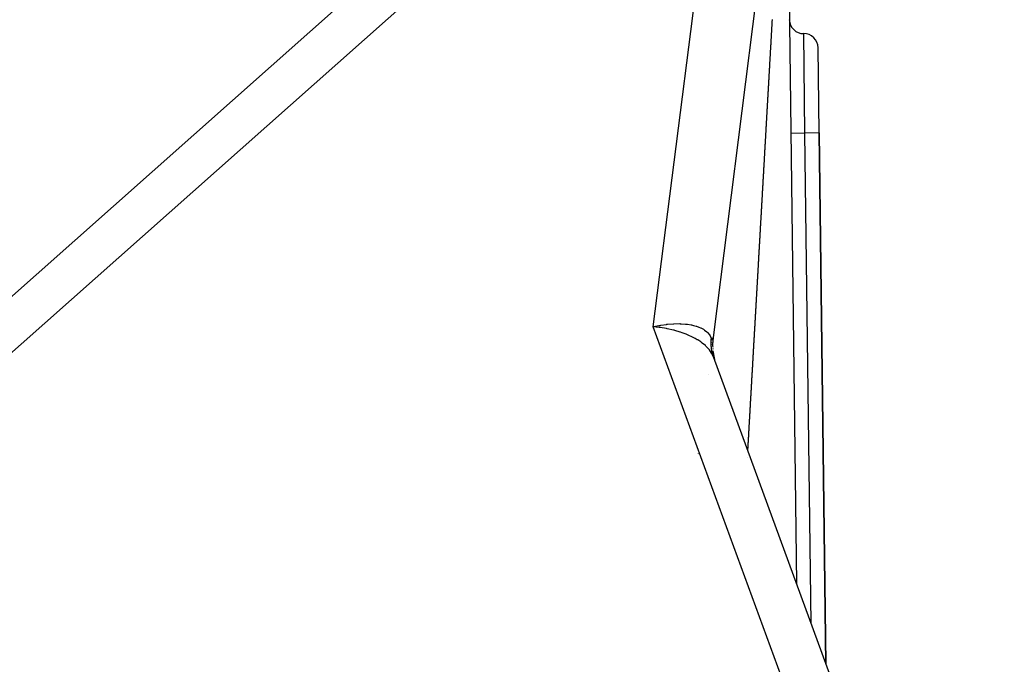
# Model space of a CAD drawing. Extents: x 24 to 889, y -458 to 237.
# Drawn here: x 378 to 413, y -280 to -257 of the extents above; entities that cross this region are included whole.
import ezdxf

# ---------------------------------------------------------------- set-up
doc = ezdxf.new("R2010")
doc.units = 0
doc.linetypes.add('DASHED', pattern=[11.05, 8.7, -2.35])
doc.layers.get('0').update_dxf_attribs({"linetype": 'CONTINUOUS'})
doc.layers.add('NEVIDI', color=4, linetype='DASHED')

msp = doc.modelspace()

# ---------------------------------------------------------------- linework, layer by layer
at = {"color": 2}
for p, q in [((405.86859, -243.464203), (402.663721, -268.645321)), ((405.234002, -248.603736), (405.599168, -277.295339)), ((406.397638, -261.454473), (406.359459, -258.454716)), ((406.635177, -280.118246), (406.397638, -261.454473)), ((406.397638, -261.454473), (406.635177, -280.118246)), ((400.765107, -268.290552), (400.556582, -268.269473)), ((400.782688, -268.292799), (400.765107, -268.290552)), ((400.806722, -268.295991), (400.782688, -268.292799)), ((402.641271, -268.82171), (402.642516, -268.811925)), ((402.661735, -268.659415), (402.647543, -268.889103)), ((402.596807, -269.171068), (402.597057, -269.169109)), ((402.617045, -269.01206), (402.617876, -269.005528)), ((402.647543, -268.889103), (402.648144, -268.899846)), ((402.647888, -268.885692), (402.647811, -268.878391)), ((402.662039, -269.135103), (402.659792, -269.117956)), ((402.660984, -269.129186), (402.70319, -269.365908)), ((402.671101, -269.316969), (412.911521, -297.218836)), ((402.720896, -269.434284), (402.712013, -269.399683)), ((402.728183, -269.46129), (402.712779, -269.402173)), ((402.714322, -269.408021), (402.712925, -269.402647)), ((402.499976, -269.931882), (402.500149, -269.930526)), ((402.139709, -272.762555), (402.140716, -272.754641)), ((402.145305, -272.71859), (402.146302, -272.710755)), ((405.599524, -277.323296), (405.599605, -277.329656))]:
    msp.add_line(p, q, dxfattribs=at)
for centre, radius, start, end in [((405.846774, -257.46116), 0.5, 181.458359, 270.72918), ((405.8595, -258.461079), 0.5, 0.72918, 90.72918), ((405.986762, -268.46027), 0.5, 15.116705, 15.384615), ((405.986762, -268.46027), 0.5, 0.72918, 2.345298), ((404.647716, -268.89783), 2, 172.746805, 177.410507), ((404.647716, -268.89783), 2, 179.598607, 182.578836), ((404.647716, -268.89783), 2, 183.818017, 184.348654), ((404.647716, -268.89783), 2, 186.450381, 190.159716), ((404.647716, -268.89783), 2, 193.452501, 194.304502)]:
    msp.add_arc(centre, radius, start, end, dxfattribs=at)
at = {"layer": 'NEVIDI', "color": 7, "linetype": 'CONTINUOUS'}
for p, q in [((375.86859, -269.074108), (402.299743, -245.625167)), ((403.299743, -246.71606), (376.86859, -270.165)), ((400.556582, -268.269473), (403.299743, -246.71606)), ((404.724832, -257.740558), (404.723447, -257.765002)), ((404.725139, -257.735132), (404.724832, -257.740558)), ((404.726518, -257.710803), (404.725139, -257.735132)), ((404.72682, -257.705466), (404.726518, -257.710803)), ((404.728201, -257.681098), (404.72682, -257.705466)), ((404.728509, -257.675653), (404.728201, -257.681098)), ((404.72989, -257.651275), (404.728509, -257.675653)), ((404.730192, -257.645952), (404.72989, -257.651275)), ((404.731566, -257.621697), (404.730192, -257.645952)), ((404.731868, -257.616374), (404.731566, -257.621697)), ((404.733237, -257.592195), (404.731868, -257.616374)), ((404.733552, -257.586646), (404.733237, -257.592195)), ((404.734912, -257.562634), (404.733552, -257.586646)), ((404.735217, -257.557248), (404.734912, -257.562634)), ((404.736587, -257.533068), (404.735217, -257.557248)), ((404.736892, -257.527678), (404.736587, -257.533068)), ((404.738258, -257.503565), (404.736892, -257.527678)), ((404.738558, -257.498275), (404.738258, -257.503565)), ((404.738574, -257.497985), (404.738558, -257.498275)), ((404.739888, -257.474787), (404.738574, -257.497985)), ((404.739921, -257.474207), (404.739888, -257.474787)), ((404.740217, -257.468991), (404.739921, -257.474207)), ((404.704332, -258.102301), (404.702921, -258.127197)), ((404.704647, -258.096744), (404.704332, -258.102301)), ((404.706059, -258.071832), (404.704647, -258.096744)), ((404.706371, -258.066328), (404.706059, -258.071832)), ((404.707784, -258.041403), (404.706371, -258.066328)), ((404.708093, -258.035949), (404.707784, -258.041403)), ((404.709495, -258.011206), (404.708093, -258.035949)), ((404.709813, -258.005608), (404.709495, -258.011206)), ((404.711218, -257.980811), (404.709813, -258.005608)), ((404.71153, -257.975305), (404.711218, -257.980811)), ((404.712923, -257.95073), (404.71153, -257.975305)), ((404.713245, -257.945039), (404.712923, -257.95073)), ((404.714636, -257.920506), (404.713245, -257.945039)), ((404.714941, -257.91511), (404.714636, -257.920506)), ((404.716347, -257.890298), (404.714941, -257.91511)), ((404.716652, -257.88492), (404.716347, -257.890298)), ((404.71804, -257.860437), (404.716652, -257.88492)), ((404.718361, -257.854767), (404.71804, -257.860437)), ((404.719746, -257.830315), (404.718361, -257.854767)), ((404.72005, -257.824951), (404.719746, -257.830315)), ((404.721437, -257.800475), (404.72005, -257.824951)), ((404.721755, -257.794874), (404.721437, -257.800475)), ((404.723141, -257.770406), (404.721755, -257.794874)), ((404.723447, -257.765002), (404.723141, -257.770406)), ((405.897679, -261.460836), (405.853137, -257.96112)), ((404.685169, -258.440341), (404.68374, -258.465536)), ((404.68549, -258.434677), (404.685169, -258.440341)), ((404.686935, -258.409197), (404.68549, -258.434677)), ((404.68725, -258.403636), (404.686935, -258.409197)), ((404.688685, -258.378319), (404.68725, -258.403636)), ((404.689, -258.372764), (404.688685, -258.378319)), ((404.690433, -258.347492), (404.689, -258.372764)), ((404.690761, -258.341711), (404.690433, -258.347492)), ((404.692185, -258.316594), (404.690761, -258.341711)), ((404.692502, -258.310999), (404.692185, -258.316594)), ((404.693927, -258.28587), (404.692502, -258.310999)), ((404.694241, -258.280323), (404.693927, -258.28587)), ((404.695667, -258.255173), (404.694241, -258.280323)), ((404.695995, -258.249381), (404.695667, -258.255173)), ((404.697404, -258.224533), (404.695995, -258.249381)), ((404.69773, -258.21878), (404.697404, -258.224533)), ((404.699148, -258.19376), (404.69773, -258.21878)), ((404.699463, -258.188215), (404.699148, -258.19376)), ((404.700881, -258.163197), (404.699463, -258.188215)), ((404.701193, -258.157687), (404.700881, -258.163197)), ((404.701227, -258.157083), (404.701193, -258.157687)), ((404.702579, -258.133232), (404.701227, -258.157083)), ((404.702613, -258.132628), (404.702579, -258.133232)), ((404.702921, -258.127197), (404.702613, -258.132628)), ((404.665619, -258.785072), (404.664232, -258.809522)), ((404.665654, -258.784445), (404.665619, -258.785072)), ((404.665974, -258.778806), (404.665654, -258.784445)), ((404.66744, -258.752953), (404.665974, -258.778806)), ((404.667767, -258.747186), (404.66744, -258.752953)), ((404.669222, -258.721541), (404.667767, -258.747186)), ((404.669559, -258.715602), (404.669222, -258.721541)), ((404.67101, -258.690019), (404.669559, -258.715602)), ((404.67133, -258.684367), (404.67101, -258.690019)), ((404.672789, -258.658644), (404.67133, -258.684367)), ((404.673118, -258.652856), (404.672789, -258.658644)), ((404.674571, -258.627238), (404.673118, -258.652856)), ((404.67489, -258.621602), (404.674571, -258.627238)), ((404.676346, -258.595927), (404.67489, -258.621602)), ((404.676668, -258.590254), (404.676346, -258.595927)), ((404.678113, -258.564773), (404.676668, -258.590254)), ((404.678444, -258.558943), (404.678113, -258.564773)), ((404.679886, -258.533513), (404.678444, -258.558943)), ((404.68021, -258.527798), (404.679886, -258.533513)), ((404.681654, -258.502329), (404.68021, -258.527798)), ((404.681971, -258.496737), (404.681654, -258.502329)), ((404.683228, -258.474573), (404.681971, -258.496737)), ((404.683407, -258.471415), (404.683228, -258.474573)), ((404.68374, -258.465536), (404.683407, -258.471415)), ((404.645778, -259.134779), (404.644288, -259.161048)), ((404.646106, -259.128999), (404.645778, -259.134779)), ((404.647601, -259.102664), (404.646106, -259.128999)), ((404.647928, -259.096887), (404.647601, -259.102664)), ((404.649414, -259.070704), (404.647928, -259.096887)), ((404.649755, -259.064691), (404.649414, -259.070704)), ((404.651227, -259.038755), (404.649755, -259.064691)), ((404.651568, -259.032748), (404.651227, -259.038755)), ((404.653038, -259.006841), (404.651568, -259.032748)), ((404.653378, -259.000841), (404.653038, -259.006841)), ((404.654856, -258.974797), (404.653378, -259.000841)), ((404.655186, -258.96897), (404.654856, -258.974797)), ((404.656665, -258.942898), (404.655186, -258.96897)), ((404.656992, -258.937134), (404.656665, -258.942898)), ((404.658473, -258.911043), (404.656992, -258.937134)), ((404.658797, -258.905334), (404.658473, -258.911043)), ((404.66026, -258.879542), (404.658797, -258.905334)), ((404.660598, -258.873569), (404.66026, -258.879542)), ((404.66206, -258.847807), (404.660598, -258.873569)), ((404.662398, -258.841841), (404.66206, -258.847807)), ((404.663858, -258.816108), (404.662398, -258.841841)), ((404.664196, -258.810149), (404.663858, -258.816108)), ((404.664232, -258.809522), (404.664196, -258.810149)), ((404.625554, -259.491117), (404.624038, -259.517811)), ((404.625892, -259.485154), (404.625554, -259.491117)), ((404.627405, -259.458507), (404.625892, -259.485154)), ((404.627737, -259.452661), (404.627405, -259.458507)), ((404.629251, -259.425993), (404.627737, -259.452661)), ((404.629592, -259.419977), (404.629251, -259.425993)), ((404.631107, -259.393287), (404.629592, -259.419977)), ((404.631438, -259.387453), (404.631107, -259.393287)), ((404.632947, -259.36087), (404.631438, -259.387453)), ((404.633278, -259.355035), (404.632947, -259.36087)), ((404.634783, -259.32853), (404.633278, -259.355035)), ((404.635127, -259.322456), (404.634783, -259.32853)), ((404.636617, -259.296204), (404.635127, -259.322456)), ((404.636966, -259.290066), (404.636617, -259.296204)), ((404.638458, -259.263777), (404.636966, -259.290066)), ((404.638801, -259.257724), (404.638458, -259.263777)), ((404.640299, -259.231335), (404.638801, -259.257724)), ((404.640628, -259.225532), (404.640299, -259.231335)), ((404.642124, -259.199172), (404.640628, -259.225532)), ((404.642467, -259.193132), (404.642124, -259.199172)), ((404.643957, -259.166868), (404.642467, -259.193132)), ((404.644288, -259.161048), (404.643957, -259.166868)), ((404.606863, -259.820304), (404.605321, -259.847462)), ((404.607206, -259.814264), (404.606863, -259.820304)), ((404.608749, -259.787092), (404.607206, -259.814264)), ((404.609089, -259.781101), (404.608749, -259.787092)), ((404.610617, -259.754201), (404.609089, -259.781101)), ((404.610971, -259.747971), (404.610617, -259.754201)), ((404.612497, -259.721099), (404.610971, -259.747971)), ((404.61285, -259.714876), (404.612497, -259.721099)), ((404.614376, -259.687998), (404.61285, -259.714876)), ((404.614711, -259.682096), (404.614376, -259.687998)), ((404.616249, -259.655021), (404.614711, -259.682096)), ((404.616584, -259.649116), (404.616249, -259.655021)), ((404.618105, -259.622328), (404.616584, -259.649116)), ((404.618457, -259.616124), (404.618105, -259.622328)), ((404.619979, -259.589314), (404.618457, -259.616124)), ((404.620314, -259.583422), (404.619979, -259.589314)), ((404.621843, -259.556482), (404.620314, -259.583422)), ((404.622179, -259.55057), (404.621843, -259.556482)), ((404.623692, -259.523916), (404.622179, -259.55057)), ((404.624038, -259.517811), (404.623692, -259.523916)), ((404.585981, -260.187961), (404.584415, -260.215526)), ((404.586325, -260.181902), (404.585981, -260.187961)), ((404.587887, -260.154399), (404.586325, -260.181902)), ((404.588246, -260.148093), (404.587887, -260.154399)), ((404.589804, -260.120658), (404.588246, -260.148093)), ((404.590149, -260.114592), (404.589804, -260.120658)), ((404.591709, -260.087126), (404.590149, -260.114592)), ((404.592052, -260.081085), (404.591709, -260.087126)), ((404.593611, -260.053647), (404.592052, -260.081085)), ((404.593968, -260.04736), (404.593611, -260.053647)), ((404.595508, -260.02024), (404.593968, -260.04736)), ((404.595865, -260.013959), (404.595508, -260.02024)), ((404.597419, -259.986593), (404.595865, -260.013959)), ((404.59776, -259.980592), (404.597419, -259.986593)), ((404.599304, -259.953409), (404.59776, -259.980592)), ((404.599653, -259.947259), (404.599304, -259.953409)), ((404.601201, -259.920006), (404.599653, -259.947259)), ((404.601544, -259.913959), (404.601201, -259.920006)), ((404.603093, -259.886698), (404.601544, -259.913959)), ((404.603434, -259.880694), (404.603093, -259.886698)), ((404.604985, -259.853382), (404.603434, -259.880694)), ((404.605321, -259.847462), (404.604985, -259.853382)), ((404.566703, -260.527235), (404.565118, -260.555124)), ((404.567051, -260.521115), (404.566703, -260.527235)), ((404.567089, -260.520444), (404.567051, -260.521115)), ((404.568556, -260.494626), (404.567089, -260.520444)), ((404.568636, -260.493224), (404.568556, -260.494626)), ((404.568994, -260.486918), (404.568636, -260.493224)), ((404.570582, -260.458987), (404.568994, -260.486918)), ((404.570929, -260.452881), (404.570582, -260.458987)), ((404.572508, -260.425078), (404.570929, -260.452881)), ((404.572874, -260.418639), (404.572508, -260.425078)), ((404.572951, -260.417284), (404.572874, -260.418639)), ((404.574414, -260.39154), (404.572951, -260.417284)), ((404.574453, -260.390863), (404.574414, -260.39154)), ((404.574799, -260.384769), (404.574453, -260.390863)), ((404.57638, -260.356937), (404.574799, -260.384769)), ((404.57673, -260.350791), (404.57638, -260.356937)), ((404.578298, -260.323184), (404.57673, -260.350791)), ((404.578644, -260.317092), (404.578298, -260.323184)), ((404.580216, -260.289432), (404.578644, -260.317092)), ((404.580576, -260.283092), (404.580216, -260.289432)), ((404.582152, -260.25535), (404.580576, -260.283092)), ((404.582497, -260.24928), (404.582152, -260.25535)), ((404.584069, -260.221604), (404.582497, -260.24928)), ((404.584415, -260.215526), (404.584069, -260.221604)), ((404.54715, -260.871253), (404.545537, -260.899627)), ((404.547507, -260.864964), (404.54715, -260.871253)), ((404.549106, -260.836845), (404.547507, -260.864964)), ((404.549476, -260.830333), (404.549106, -260.836845)), ((404.551073, -260.80224), (404.549476, -260.830333)), ((404.551443, -260.795733), (404.551073, -260.80224)), ((404.553038, -260.767666), (404.551443, -260.795733)), ((404.553408, -260.761166), (404.553038, -260.767666)), ((404.554997, -260.733198), (404.553408, -260.761166)), ((404.555351, -260.726973), (404.554997, -260.733198)), ((404.556963, -260.698617), (404.555351, -260.726973)), ((404.557312, -260.69247), (404.556963, -260.698617)), ((404.558903, -260.664482), (404.557312, -260.69247)), ((404.559271, -260.658), (404.558903, -260.664482)), ((404.560861, -260.630038), (404.559271, -260.658)), ((404.561209, -260.623903), (404.560861, -260.630038)), ((404.562816, -260.595626), (404.561209, -260.623903)), ((404.563165, -260.589497), (404.562816, -260.595626)), ((404.564751, -260.561588), (404.563165, -260.589497)), ((404.565118, -260.555124), (404.564751, -260.561588)), ((404.527325, -261.219938), (404.52569, -261.248684)), ((404.527679, -261.213707), (404.527325, -261.219938)), ((404.529322, -261.184811), (404.527679, -261.213707)), ((404.529681, -261.178502), (404.529322, -261.184811)), ((404.531314, -261.149775), (404.529681, -261.178502)), ((404.531671, -261.143499), (404.531314, -261.149775)), ((404.53329, -261.115037), (404.531671, -261.143499)), ((404.533655, -261.108615), (404.53329, -261.115037)), ((404.535277, -261.080085), (404.533655, -261.108615)), ((404.535636, -261.073763), (404.535277, -261.080085)), ((404.53726, -261.045204), (404.535636, -261.073763)), ((404.537636, -261.038597), (404.53726, -261.045204)), ((404.539242, -261.010349), (404.537636, -261.038597)), ((404.539614, -261.003807), (404.539242, -261.010349)), ((404.541232, -260.975353), (404.539614, -261.003807)), ((404.54159, -260.969048), (404.541232, -260.975353)), ((404.543209, -260.940568), (404.54159, -260.969048)), ((404.543564, -260.934322), (404.543209, -260.940568)), ((404.545173, -260.906021), (404.543564, -260.934322)), ((404.545537, -260.899627), (404.545173, -260.906021)), ((404.507227, -261.573305), (404.505576, -261.602334)), ((404.50759, -261.566935), (404.507227, -261.573305)), ((404.509244, -261.537852), (404.50759, -261.566935)), ((404.509614, -261.531348), (404.509244, -261.537852)), ((404.51127, -261.502233), (404.509614, -261.531348)), ((404.511632, -261.495874), (404.51127, -261.502233)), ((404.513279, -261.466919), (404.511632, -261.495874)), ((404.513659, -261.460236), (404.513279, -261.466919)), ((404.51529, -261.431555), (404.513659, -261.460236)), ((404.515659, -261.425075), (404.51529, -261.431555)), ((404.51731, -261.396031), (404.515659, -261.425075)), ((404.517671, -261.389689), (404.51731, -261.396031)), ((404.519314, -261.360809), (404.517671, -261.389689)), ((404.519675, -261.354462), (404.519314, -261.360809)), ((404.520741, -261.335703), (404.519675, -261.354462)), ((404.52132, -261.325534), (404.520741, -261.335703)), ((404.521687, -261.319078), (404.52132, -261.325534)), ((404.523318, -261.290395), (404.521687, -261.319078)), ((404.523679, -261.284039), (404.523318, -261.290395)), ((404.525312, -261.255328), (404.523679, -261.284039)), ((404.52569, -261.248684), (404.525312, -261.255328)), ((405.897679, -261.460836), (405.397758, -261.467199)), ((406.397638, -261.454473), (405.897679, -261.460836)), ((406.117173, -278.706793), (405.897679, -261.460836)), ((404.488919, -261.895144), (404.487254, -261.924403)), ((404.489284, -261.888722), (404.488919, -261.895144)), ((404.489344, -261.887667), (404.489284, -261.888722)), ((404.490865, -261.860936), (404.489344, -261.887667)), ((404.490966, -261.859155), (404.490865, -261.860936)), ((404.491331, -261.852742), (404.490966, -261.859155)), ((404.493005, -261.823319), (404.491331, -261.852742)), ((404.493377, -261.816778), (404.493005, -261.823319)), ((404.495037, -261.787602), (404.493377, -261.816778)), ((404.495421, -261.780844), (404.495037, -261.787602)), ((404.497084, -261.751626), (404.495421, -261.780844)), ((404.497457, -261.745061), (404.497084, -261.751626)), ((404.499114, -261.71594), (404.497457, -261.745061)), ((404.499485, -261.709421), (404.499114, -261.71594)), ((404.50114, -261.680317), (404.499485, -261.709421)), ((404.501523, -261.673586), (404.50114, -261.680317)), ((404.503178, -261.644498), (404.501523, -261.673586)), ((404.503541, -261.638118), (404.503178, -261.644498)), ((404.505207, -261.608832), (404.503541, -261.638118)), ((404.505576, -261.602334), (404.505207, -261.608832)), ((404.468331, -262.25695), (404.466643, -262.286617)), ((404.468709, -262.2503), (404.468331, -262.25695)), ((404.470401, -262.220582), (404.468709, -262.2503)), ((404.470774, -262.214012), (404.470401, -262.220582)), ((404.472469, -262.184233), (404.470774, -262.214012)), ((404.472842, -262.177685), (404.472469, -262.184233)), ((404.474532, -262.147978), (404.472842, -262.177685)), ((404.47492, -262.141165), (404.474532, -262.147978)), ((404.476592, -262.111772), (404.47492, -262.141165)), ((404.47698, -262.104965), (404.476592, -262.111772)), ((404.478651, -262.075596), (404.47698, -262.104965)), ((404.479038, -262.068793), (404.478651, -262.075596)), ((404.480708, -262.039448), (404.479038, -262.068793)), ((404.481095, -262.032652), (404.480708, -262.039448)), ((404.482763, -262.003331), (404.481095, -262.032652)), ((404.483149, -261.996539), (404.482763, -262.003331)), ((404.483251, -261.994752), (404.483149, -261.996539)), ((404.484776, -261.967956), (404.483251, -261.994752)), ((404.484816, -261.967242), (404.484776, -261.967956)), ((404.485202, -261.960457), (404.484816, -261.967242)), ((404.486868, -261.931183), (404.485202, -261.960457)), ((404.487254, -261.924403), (404.486868, -261.931183)), ((404.449471, -262.58832), (404.447925, -262.615481)), ((404.449596, -262.586118), (404.449471, -262.58832)), ((404.449972, -262.579514), (404.449596, -262.586118)), ((404.451688, -262.549365), (404.449972, -262.579514)), ((404.452066, -262.542723), (404.451688, -262.549365)), ((404.45377, -262.51279), (404.452066, -262.542723)), ((404.454145, -262.506196), (404.45377, -262.51279)), ((404.455859, -262.476088), (404.454145, -262.506196)), ((404.456242, -262.469355), (404.455859, -262.476088)), ((404.457941, -262.43951), (404.456242, -262.469355)), ((404.458317, -262.432894), (404.457941, -262.43951)), ((404.460018, -262.403011), (404.458317, -262.432894)), ((404.460412, -262.396101), (404.460018, -262.403011)), ((404.462103, -262.366386), (404.460412, -262.396101)), ((404.462483, -262.359698), (404.462103, -262.366386)), ((404.464175, -262.329969), (404.462483, -262.359698)), ((404.46457, -262.323036), (404.464175, -262.329969)), ((404.466251, -262.293491), (404.46457, -262.323036)), ((404.466643, -262.286617), (404.466251, -262.293491)), ((404.428526, -262.956234), (404.426796, -262.986625)), ((404.428907, -262.949549), (404.428526, -262.956234)), ((404.430645, -262.919019), (404.428907, -262.949549)), ((404.431026, -262.912318), (404.430645, -262.919019)), ((404.432756, -262.881944), (404.431026, -262.912318)), ((404.43314, -262.875195), (404.432756, -262.881944)), ((404.434872, -262.844764), (404.43314, -262.875195)), ((404.43525, -262.838124), (404.434872, -262.844764)), ((404.436972, -262.807887), (404.43525, -262.838124)), ((404.437366, -262.800953), (404.436972, -262.807887)), ((404.43909, -262.770671), (404.437366, -262.800953)), ((404.439468, -262.764041), (404.43909, -262.770671)), ((404.441186, -262.733851), (404.439468, -262.764041)), ((404.441585, -262.726858), (404.441186, -262.733851)), ((404.441731, -262.724282), (404.441585, -262.726858)), ((404.443281, -262.697059), (404.441731, -262.724282)), ((404.443302, -262.696691), (404.443281, -262.697059)), ((404.443679, -262.690072), (404.443302, -262.696691)), ((404.445399, -262.659842), (404.443679, -262.690072)), ((404.445779, -262.653171), (404.445399, -262.659842)), ((404.447486, -262.623192), (404.445779, -262.653171)), ((404.447883, -262.616216), (404.447486, -262.623192)), ((404.447925, -262.615481), (404.447883, -262.616216)), ((404.409363, -263.292766), (404.407604, -263.323667)), ((404.409745, -263.286067), (404.409363, -263.292766)), ((404.411497, -263.255296), (404.409745, -263.286067)), ((404.411885, -263.248494), (404.411497, -263.255296)), ((404.413641, -263.217648), (404.411885, -263.248494)), ((404.414023, -263.210948), (404.413641, -263.217648)), ((404.415769, -263.180274), (404.414023, -263.210948)), ((404.416159, -263.17343), (404.415769, -263.180274)), ((404.417908, -263.142716), (404.416159, -263.17343)), ((404.418294, -263.13594), (404.417908, -263.142716)), ((404.418378, -263.134456), (404.418294, -263.13594)), ((404.419941, -263.107006), (404.418378, -263.134456)), ((404.420026, -263.105522), (404.419941, -263.107006)), ((404.420427, -263.098477), (404.420026, -263.105522)), ((404.422162, -263.068004), (404.420427, -263.098477)), ((404.422544, -263.061289), (404.422162, -263.068004)), ((404.424283, -263.03075), (404.422544, -263.061289)), ((404.424667, -263.024004), (404.424283, -263.03075)), ((404.426403, -262.993522), (404.424667, -263.024004)), ((404.426796, -262.986625), (404.426403, -262.993522)), ((404.38999, -263.632932), (404.388236, -263.663724)), ((404.390396, -263.625815), (404.38999, -263.632932)), ((404.392156, -263.594906), (404.390396, -263.625815)), ((404.392549, -263.588), (404.392156, -263.594906)), ((404.394313, -263.557044), (404.392549, -263.588)), ((404.394702, -263.550211), (404.394313, -263.557044)), ((404.39483, -263.547967), (404.394702, -263.550211)), ((404.396405, -263.520298), (404.39483, -263.547967)), ((404.396469, -263.519176), (404.396405, -263.520298)), ((404.396874, -263.512074), (404.396469, -263.519176)), ((404.398632, -263.481202), (404.396874, -263.512074)), ((404.399023, -263.474339), (404.398632, -263.481202)), ((404.400783, -263.443431), (404.399023, -263.474339)), ((404.401171, -263.436631), (404.400783, -263.443431)), ((404.402934, -263.405663), (404.401171, -263.436631)), ((404.403317, -263.398949), (404.402934, -263.405663)), ((404.405072, -263.368125), (404.403317, -263.398949)), ((404.405461, -263.361295), (404.405072, -263.368125)), ((404.407219, -263.330417), (404.405461, -263.361295)), ((404.407604, -263.323667), (404.407219, -263.330417)), ((404.370454, -263.975891), (404.368665, -264.007299)), ((404.370852, -263.968901), (404.370454, -263.975891)), ((404.372636, -263.937583), (404.370852, -263.968901)), ((404.373028, -263.93071), (404.372636, -263.937583)), ((404.374816, -263.899323), (404.373028, -263.93071)), ((404.375211, -263.89239), (404.374816, -263.899323)), ((404.376984, -263.861257), (404.375211, -263.89239)), ((404.377376, -263.85439), (404.376984, -263.861257)), ((404.37744, -263.853262), (404.377376, -263.85439)), ((404.379025, -263.825437), (404.37744, -263.853262)), ((404.379159, -263.823088), (404.379025, -263.825437)), ((404.37956, -263.81604), (404.379159, -263.823088)), ((404.381325, -263.78506), (404.37956, -263.81604)), ((404.381737, -263.777825), (404.381325, -263.78506)), ((404.383493, -263.746994), (404.381737, -263.777825)), ((404.383903, -263.739796), (404.383493, -263.746994)), ((404.385677, -263.708652), (404.383903, -263.739796)), ((404.386062, -263.701901), (404.385677, -263.708652)), ((404.387847, -263.670563), (404.386062, -263.701901)), ((404.388236, -263.663724), (404.387847, -263.670563)), ((404.350722, -264.322233), (404.348923, -264.353798)), ((404.351116, -264.315314), (404.350722, -264.322233)), ((404.352911, -264.283806), (404.351116, -264.315314)), ((404.353327, -264.276508), (404.352911, -264.283806)), ((404.35512, -264.245032), (404.353327, -264.276508)), ((404.355515, -264.238112), (404.35512, -264.245032)), ((404.357307, -264.206645), (404.355515, -264.238112)), ((404.357723, -264.199357), (404.357307, -264.206645)), ((404.359515, -264.167904), (404.357723, -264.199357)), ((404.359908, -264.161001), (404.359515, -264.167904)), ((404.359951, -264.160244), (404.359908, -264.161001)), ((404.361545, -264.132268), (404.359951, -264.160244)), ((404.361702, -264.129517), (404.361545, -264.132268)), ((404.362105, -264.122442), (404.361702, -264.129517)), ((404.363894, -264.091037), (404.362105, -264.122442)), ((404.364294, -264.084013), (404.363894, -264.091037)), ((404.366082, -264.052631), (404.364294, -264.084013)), ((404.366475, -264.045744), (404.366082, -264.052631)), ((404.368267, -264.014288), (404.366475, -264.045744)), ((404.368665, -264.007299), (404.368267, -264.014288)), ((404.330796, -264.671897), (404.328989, -264.703608)), ((404.331215, -264.664551), (404.330796, -264.671897)), ((404.333026, -264.632767), (404.331215, -264.664551)), ((404.33343, -264.625686), (404.333026, -264.632767)), ((404.335244, -264.593847), (404.33343, -264.625686)), ((404.33564, -264.586897), (404.335244, -264.593847)), ((404.337465, -264.554881), (404.33564, -264.586897)), ((404.337862, -264.547914), (404.337465, -264.554881)), ((404.339676, -264.516067), (404.337862, -264.547914)), ((404.340082, -264.508956), (404.339676, -264.516067)), ((404.341883, -264.477345), (404.340082, -264.508956)), ((404.3423, -264.470023), (404.341883, -264.477345)), ((404.343434, -264.450117), (404.3423, -264.470023)), ((404.3441, -264.438433), (404.343434, -264.450117)), ((404.344495, -264.431501), (404.3441, -264.438433)), ((404.346308, -264.399682), (404.344495, -264.431501)), ((404.346711, -264.392619), (404.346308, -264.399682)), ((404.348509, -264.361069), (404.346711, -264.392619)), ((404.348923, -264.353798), (404.348509, -264.361069)), ((404.310709, -265.024334), (404.308869, -265.056613)), ((404.311108, -265.017336), (404.310709, -265.024334)), ((404.312946, -264.985082), (404.311108, -265.017336)), ((404.313367, -264.977701), (404.312946, -264.985082)), ((404.313389, -264.977307), (404.313367, -264.977701)), ((404.315006, -264.948952), (404.313389, -264.977307)), ((404.315183, -264.945845), (404.315006, -264.948952)), ((404.315603, -264.938467), (404.315183, -264.945845)), ((404.317432, -264.906378), (404.315603, -264.938467)), ((404.317838, -264.899263), (404.317432, -264.906378)), ((404.319651, -264.867452), (404.317838, -264.899263)), ((404.320071, -264.860083), (404.319651, -264.867452)), ((404.321894, -264.828093), (404.320071, -264.860083)), ((404.322302, -264.820928), (404.321894, -264.828093)), ((404.324129, -264.788876), (404.322302, -264.820928)), ((404.324533, -264.781797), (404.324129, -264.788876)), ((404.324687, -264.779086), (404.324533, -264.781797)), ((404.326298, -264.750819), (404.324687, -264.779086)), ((404.326344, -264.750006), (404.326298, -264.750819)), ((404.326761, -264.74269), (404.326344, -264.750006)), ((404.32857, -264.710958), (404.326761, -264.74269)), ((404.328989, -264.703608), (404.32857, -264.710958)), ((404.290437, -265.379944), (404.288591, -265.412337)), ((404.290864, -265.372457), (404.290437, -265.379944)), ((404.292702, -265.340225), (404.290864, -265.372457)), ((404.293114, -265.332992), (404.292702, -265.340225)), ((404.294954, -265.300724), (404.293114, -265.332992)), ((404.295382, -265.293203), (404.294954, -265.300724)), ((404.295563, -265.290037), (404.295382, -265.293203)), ((404.297187, -265.261545), (404.295563, -265.290037)), ((404.29721, -265.261134), (404.297187, -265.261545)), ((404.297632, -265.253741), (404.29721, -265.261134)), ((404.299469, -265.221515), (404.297632, -265.253741)), ((404.299878, -265.214346), (404.299469, -265.221515)), ((404.301718, -265.182071), (404.299878, -265.214346)), ((404.302144, -265.174585), (404.301718, -265.182071)), ((404.303975, -265.142474), (404.302144, -265.174585)), ((404.304387, -265.135237), (404.303975, -265.142474)), ((404.306223, -265.103038), (404.304387, -265.135237)), ((404.306629, -265.095913), (404.306223, -265.103038)), ((404.308469, -265.063631), (404.306629, -265.095913)), ((404.308869, -265.056613), (404.308469, -265.063631)), ((404.270433, -265.730803), (404.270002, -265.738372)), ((404.272296, -265.698137), (404.270433, -265.730803)), ((404.272705, -265.690968), (404.272296, -265.698137)), ((404.272749, -265.690183), (404.272705, -265.690968)), ((404.274383, -265.661523), (404.272749, -265.690183)), ((404.274562, -265.658383), (404.274383, -265.661523)), ((404.274988, -265.650927), (404.274562, -265.658383)), ((404.276833, -265.618557), (404.274988, -265.650927)), ((404.277264, -265.611001), (404.276833, -265.618557)), ((404.279121, -265.578438), (404.277264, -265.611001)), ((404.279527, -265.571305), (404.279121, -265.578438)), ((404.281388, -265.538662), (404.279527, -265.571305)), ((404.281796, -265.531512), (404.281388, -265.538662)), ((404.283654, -265.498928), (404.281796, -265.531512)), ((404.284062, -265.491775), (404.283654, -265.498928)), ((404.284173, -265.489817), (404.284062, -265.491775)), ((404.285803, -265.461241), (404.284173, -265.489817)), ((404.285914, -265.459284), (404.285803, -265.461241)), ((404.286338, -265.451849), (404.285914, -265.459284)), ((404.288181, -265.419515), (404.286338, -265.451849)), ((404.288591, -265.412337), (404.288181, -265.419515)), ((404.251718, -266.059), (404.249846, -266.091832)), ((404.252129, -266.051798), (404.251718, -266.059)), ((404.254, -266.018994), (404.252129, -266.051798)), ((404.254433, -266.011395), (404.254, -266.018994)), ((404.256303, -265.97861), (404.254433, -266.011395)), ((404.256713, -265.971415), (404.256303, -265.97861)), ((404.258581, -265.938648), (404.256713, -265.971415)), ((404.259014, -265.931058), (404.258581, -265.938648)), ((404.260882, -265.898308), (404.259014, -265.931058)), ((404.261292, -265.891122), (404.260882, -265.898308)), ((404.263163, -265.858305), (404.261292, -265.891122)), ((404.263581, -265.850967), (404.263163, -265.858305)), ((404.265456, -265.818096), (404.263581, -265.850967)), ((404.265865, -265.810917), (404.265456, -265.818096)), ((404.267729, -265.778223), (404.265865, -265.810917)), ((404.268157, -265.770726), (404.267729, -265.778223)), ((404.270002, -265.738372), (404.268157, -265.770726)), ((404.230983, -266.422557), (404.229086, -266.455816)), ((404.231403, -266.415197), (404.230983, -266.422557)), ((404.233283, -266.382235), (404.231403, -266.415197)), ((404.233719, -266.374599), (404.233283, -266.382235)), ((404.235603, -266.341565), (404.233719, -266.374599)), ((404.236019, -266.334276), (404.235603, -266.341565)), ((404.237906, -266.301186), (404.236019, -266.334276)), ((404.238323, -266.29387), (404.237906, -266.301186)), ((404.240209, -266.260799), (404.238323, -266.29387)), ((404.240635, -266.253336), (404.240209, -266.260799)), ((404.242511, -266.220444), (404.240635, -266.253336)), ((404.242946, -266.212825), (404.242511, -266.220444)), ((404.24482, -266.179962), (404.242946, -266.212825)), ((404.245232, -266.172736), (404.24482, -266.179962)), ((404.247119, -266.139642), (404.245232, -266.172736)), ((404.24754, -266.132268), (404.247119, -266.139642)), ((404.249413, -266.099428), (404.24754, -266.132268)), ((404.249846, -266.091832), (404.249413, -266.099428)), ((404.212419, -266.748005), (404.210507, -266.781524)), ((404.212834, -266.740738), (404.212419, -266.748005)), ((404.21474, -266.707333), (404.212834, -266.740738)), ((404.215182, -266.699569), (404.21474, -266.707333)), ((404.217075, -266.666394), (404.215182, -266.699569)), ((404.217497, -266.658995), (404.217075, -266.666394)), ((404.219393, -266.625759), (404.217497, -266.658995)), ((404.219807, -266.618503), (404.219393, -266.625759)), ((404.221714, -266.585064), (404.219807, -266.618503)), ((404.222128, -266.5778), (404.221714, -266.585064)), ((404.224036, -266.544366), (404.222128, -266.5778)), ((404.224449, -266.537117), (404.224036, -266.544366)), ((404.22635, -266.503792), (404.224449, -266.537117)), ((404.226768, -266.496456), (404.22635, -266.503792)), ((404.228673, -266.463057), (404.226768, -266.496456)), ((404.229086, -266.455816), (404.228673, -266.463057)), ((404.191405, -267.116353), (404.18949, -267.149915)), ((404.191827, -267.108947), (404.191405, -267.116353)), ((404.191874, -267.108136), (404.191827, -267.108947)), ((404.193539, -267.078944), (404.191874, -267.108136)), ((404.193747, -267.075296), (404.193539, -267.078944)), ((404.194164, -267.068), (404.193747, -267.075296)), ((404.196095, -267.034148), (404.194164, -267.068)), ((404.196517, -267.026753), (404.196095, -267.034148)), ((404.198415, -266.993482), (404.196517, -267.026753)), ((404.198856, -266.98576), (404.198415, -266.993482)), ((404.200763, -266.952331), (404.198856, -266.98576)), ((404.201188, -266.944872), (404.200763, -266.952331)), ((404.203099, -266.911389), (404.201188, -266.944872)), ((404.20352, -266.904005), (404.203099, -266.911389)), ((404.205435, -266.870436), (404.20352, -266.904005)), ((404.20585, -266.863158), (404.205435, -266.870436)), ((404.207757, -266.829733), (404.20585, -266.863158)), ((404.208179, -266.822331), (404.207757, -266.829733)), ((404.210091, -266.788812), (404.208179, -266.822331)), ((404.210507, -266.781524), (404.210091, -266.788812)), ((404.1726, -267.445923), (404.17068, -267.479571)), ((404.173026, -267.438449), (404.1726, -267.445923)), ((404.174951, -267.404727), (404.173026, -267.438449)), ((404.175395, -267.396939), (404.174951, -267.404727)), ((404.17731, -267.363374), (404.175395, -267.396939)), ((404.177739, -267.355856), (404.17731, -267.363374)), ((404.179659, -267.322219), (404.177739, -267.355856)), ((404.180083, -267.314791), (404.179659, -267.322219)), ((404.180198, -267.312759), (404.180083, -267.314791)), ((404.181868, -267.283497), (404.180198, -267.312759)), ((404.182013, -267.280958), (404.181868, -267.283497)), ((404.182448, -267.273339), (404.182013, -267.280958)), ((404.184364, -267.239762), (404.182448, -267.273339)), ((404.184789, -267.232314), (404.184364, -267.239762)), ((404.186709, -267.198654), (404.184789, -267.232314)), ((404.187132, -267.191244), (404.186709, -267.198654)), ((404.189063, -267.1574), (404.187132, -267.191244)), ((404.18949, -267.149915), (404.189063, -267.1574)), ((404.153694, -267.777218), (404.151751, -267.81126)), ((404.154124, -267.769675), (404.153694, -267.777218)), ((404.154339, -267.765904), (404.154124, -267.769675)), ((404.156057, -267.735804), (404.154339, -267.765904)), ((404.156484, -267.728328), (404.156057, -267.735804)), ((404.158418, -267.694447), (404.156484, -267.728328)), ((404.15886, -267.686686), (404.158418, -267.694447)), ((404.160794, -267.65281), (404.15886, -267.686686)), ((404.161228, -267.6452), (404.160794, -267.65281)), ((404.163164, -267.611281), (404.161228, -267.6452)), ((404.163587, -267.603865), (404.163164, -267.611281)), ((404.165523, -267.569932), (404.163587, -267.603865)), ((404.165948, -267.562491), (404.165523, -267.569932)), ((404.167884, -267.52857), (404.165948, -267.562491)), ((404.168309, -267.521119), (404.167884, -267.52857)), ((404.168495, -267.51786), (404.168309, -267.521119)), ((404.170169, -267.488531), (404.168495, -267.51786)), ((404.170238, -267.487309), (404.170169, -267.488531)), ((404.17068, -267.479571), (404.170238, -267.487309)), ((404.132295, -268.152139), (404.130341, -268.186373)), ((404.132722, -268.144653), (404.132295, -268.152139)), ((404.134668, -268.110555), (404.132722, -268.144653)), ((404.135116, -268.102708), (404.134668, -268.110555)), ((404.137053, -268.068774), (404.135116, -268.102708)), ((404.137492, -268.061092), (404.137053, -268.068774)), ((404.139437, -268.027006), (404.137492, -268.061092)), ((404.139864, -268.019523), (404.139437, -268.027006)), ((404.139958, -268.017884), (404.139864, -268.019523)), ((404.141641, -267.988398), (404.139958, -268.017884)), ((404.141811, -267.985417), (404.141641, -267.988398)), ((404.142248, -267.977752), (404.141811, -267.985417)), ((404.1442, -267.943563), (404.142248, -267.977752)), ((404.144626, -267.936092), (404.1442, -267.943563)), ((404.146568, -267.902067), (404.144626, -267.936092)), ((404.146994, -267.8946), (404.146568, -267.902067)), ((404.148941, -267.860494), (404.146994, -267.8946)), ((404.149371, -267.852958), (404.148941, -267.860494)), ((404.15132, -267.818816), (404.149371, -267.852958)), ((404.151751, -267.81126), (404.15132, -267.818816)), ((400.556582, -268.269473), (400.580054, -268.263817)), ((411.321544, -297.600551), (400.556582, -268.269473)), ((400.580054, -268.263817), (400.756851, -268.22572)), ((400.756851, -268.22572), (400.797748, -268.218048)), ((400.797748, -268.218048), (400.821042, -268.213871)), ((401.029489, -268.332263), (400.806722, -268.295991)), ((400.821042, -268.213871), (401.026041, -268.183274)), ((401.026041, -268.183274), (401.035409, -268.182146)), ((401.045333, -268.335313), (401.029489, -268.332263)), ((401.035409, -268.182146), (401.058263, -268.179494)), ((401.053217, -268.336854), (401.045333, -268.335313)), ((401.270175, -268.385678), (401.053217, -268.336854)), ((401.058263, -268.179494), (401.266845, -268.162149)), ((401.266845, -268.162149), (401.287128, -268.161148)), ((401.293232, -268.39162), (401.270175, -268.385678)), ((401.287128, -268.161148), (401.288465, -268.161086)), ((401.288465, -268.161086), (401.488639, -268.158373)), ((401.316846, -268.397862), (401.293232, -268.39162)), ((401.501455, -268.452371), (401.316846, -268.397862)), ((401.488639, -268.158373), (401.509633, -268.158877)), ((401.523294, -268.459523), (401.501455, -268.452371)), ((401.509633, -268.158877), (401.535546, -268.15972)), ((401.575332, -268.477205), (401.523294, -268.459523)), ((401.535546, -268.15972), (401.697629, -268.170866)), ((401.719935, -268.531373), (401.575332, -268.477205)), ((401.697629, -268.170866), (401.717216, -268.172948)), ((401.717216, -268.172948), (401.766975, -268.179013)), ((401.766975, -268.179013), (401.891384, -268.199472)), ((401.891384, -268.199472), (401.909305, -268.203102)), ((401.909305, -268.203102), (401.977674, -268.218713)), ((401.977674, -268.218713), (402.067042, -268.243804)), ((402.067042, -268.243804), (402.083068, -268.248933)), ((402.083068, -268.248933), (402.163833, -268.278136)), ((402.163833, -268.278136), (402.222131, -268.303206)), ((402.222131, -268.303206), (402.236064, -268.309772)), ((402.236064, -268.309772), (402.32223, -268.356272)), ((402.32223, -268.356272), (402.354793, -268.376991)), ((402.354793, -268.376991), (402.366425, -268.384898)), ((402.366425, -268.384898), (402.450129, -268.45174)), ((402.450129, -268.45174), (402.463024, -268.463996)), ((402.463024, -268.463996), (402.47219, -268.473117)), ((402.47219, -268.473117), (402.545248, -268.56276)), ((404.112959, -268.490861), (404.111267, -268.520495)), ((404.113157, -268.487394), (404.112959, -268.490861)), ((404.113602, -268.479594), (404.113157, -268.487394)), ((404.115558, -268.445324), (404.113602, -268.479594)), ((404.115989, -268.437788), (404.115558, -268.445324)), ((404.117959, -268.403278), (404.115989, -268.437788)), ((404.118388, -268.395755), (404.117959, -268.403278)), ((404.120345, -268.36148), (404.118388, -268.395755)), ((404.120777, -268.353914), (404.120345, -268.36148)), ((404.122737, -268.319574), (404.120777, -268.353914)), ((404.12317, -268.311985), (404.122737, -268.319574)), ((404.125126, -268.277731), (404.12317, -268.311985)), ((404.125561, -268.270109), (404.125126, -268.277731)), ((404.127521, -268.235777), (404.125561, -268.270109)), ((404.127948, -268.228284), (404.127521, -268.235777)), ((404.128162, -268.224538), (404.127948, -268.228284)), ((404.129849, -268.19499), (404.128162, -268.224538)), ((404.129898, -268.194128), (404.129849, -268.19499)), ((404.130341, -268.186373), (404.129898, -268.194128)), ((401.740062, -268.539541), (401.719935, -268.531373)), ((401.816003, -268.571867), (401.740062, -268.539541)), ((401.922101, -268.621357), (401.816003, -268.571867)), ((401.941008, -268.630754), (401.922101, -268.621357)), ((402.034812, -268.680261), (401.941008, -268.630754)), ((402.10631, -268.72158), (402.034812, -268.680261)), ((402.123185, -268.731839), (402.10631, -268.72158)), ((402.227941, -268.800501), (402.123185, -268.731839)), ((402.269539, -268.830487), (402.227941, -268.800501)), ((402.284019, -268.841344), (402.269539, -268.830487)), ((402.391931, -268.930413), (402.284019, -268.841344)), ((402.545248, -268.56276), (402.545532, -268.56319)), ((402.545532, -268.56319), (402.552128, -268.573431)), ((402.552128, -268.573431), (402.595359, -268.658255)), ((402.585618, -268.804577), (402.585411, -268.823839)), ((402.585411, -268.823839), (402.585619, -268.855431)), ((402.585824, -268.794623), (402.585618, -268.804577)), ((402.588939, -268.727753), (402.585824, -268.794623)), ((402.58966, -268.71779), (402.588939, -268.727753)), ((402.592757, -268.682445), (402.58966, -268.71779)), ((402.595358, -268.658255), (402.592757, -268.682445)), ((402.595358, -268.658255), (402.599806, -268.669022)), ((402.599806, -268.669022), (402.600037, -268.669561)), ((402.600037, -268.669561), (402.605141, -268.680884)), ((402.605141, -268.680884), (402.605365, -268.681356)), ((402.605365, -268.681356), (402.606591, -268.683895)), ((402.606591, -268.683895), (402.610346, -268.691232)), ((402.610346, -268.691232), (402.610564, -268.691637)), ((402.610564, -268.691637), (402.615391, -268.699971)), ((402.615391, -268.699971), (402.615603, -268.700307)), ((402.615603, -268.700307), (402.620291, -268.707087)), ((402.620291, -268.707087), (402.620496, -268.707353)), ((402.620496, -268.707353), (402.62503, -268.712509)), ((402.62503, -268.712509), (402.625228, -268.712701)), ((402.625228, -268.712701), (402.629589, -268.716166)), ((402.629589, -268.716166), (402.629779, -268.716282)), ((402.629779, -268.716282), (402.633983, -268.718008)), ((402.633983, -268.718008), (402.634167, -268.718045)), ((402.634167, -268.718045), (402.638193, -268.717962)), ((402.638193, -268.717962), (402.638368, -268.717917)), ((402.638368, -268.717917), (402.64221, -268.715966)), ((402.64221, -268.715966), (402.642376, -268.715837)), ((402.642376, -268.715837), (402.645817, -268.712234)), ((402.645817, -268.712234), (402.646023, -268.711958)), ((402.646023, -268.711958), (402.646182, -268.71174)), ((402.646182, -268.71174), (402.649624, -268.705875)), ((402.649624, -268.705875), (402.649772, -268.705568)), ((402.649772, -268.705568), (402.653006, -268.697642)), ((402.653006, -268.697642), (402.653146, -268.697242)), ((402.653146, -268.697242), (402.656163, -268.687181)), ((402.656163, -268.687181), (402.656288, -268.686702)), ((402.656288, -268.686702), (402.659072, -268.674476)), ((402.659072, -268.674476), (402.65919, -268.673882)), ((402.65919, -268.673882), (402.661735, -268.659415)), ((402.661735, -268.659415), (402.661843, -268.65872)), ((402.661843, -268.65872), (402.663721, -268.645321)), ((404.093934, -268.824081), (404.091965, -268.858573)), ((404.09437, -268.81645), (404.093934, -268.824081)), ((404.096339, -268.781956), (404.09437, -268.81645)), ((404.096783, -268.774181), (404.096339, -268.781956)), ((404.098742, -268.739875), (404.096783, -268.774181)), ((404.099196, -268.731928), (404.098742, -268.739875)), ((404.099411, -268.728164), (404.099196, -268.731928)), ((404.101106, -268.698472), (404.099411, -268.728164)), ((404.101153, -268.697647), (404.101106, -268.698472)), ((404.1016, -268.689813), (404.101153, -268.697647)), ((404.103564, -268.655413), (404.1016, -268.689813)), ((404.103994, -268.64789), (404.103564, -268.655413)), ((404.105971, -268.61326), (404.103994, -268.64789)), ((404.106403, -268.605686), (404.105971, -268.61326)), ((404.108365, -268.571333), (404.106403, -268.605686)), ((404.108799, -268.563726), (404.108365, -268.571333)), ((404.11076, -268.529373), (404.108799, -268.563726)), ((404.111196, -268.521747), (404.11076, -268.529373)), ((404.111267, -268.520495), (404.111196, -268.521747)), ((402.409525, -268.946559), (402.391931, -268.930413)), ((402.42161, -268.957966), (402.409525, -268.946559)), ((402.523999, -269.067786), (402.42161, -268.957966)), ((402.524294, -269.068145), (402.523999, -269.067786)), ((402.5339, -269.080014), (402.524294, -269.068145)), ((402.612367, -269.19359), (402.5339, -269.080014)), ((402.585619, -268.855431), (402.585977, -268.871185)), ((402.585977, -268.871185), (402.58629, -268.881076)), ((402.58629, -268.881076), (402.590125, -268.947249)), ((402.590125, -268.947249), (402.590956, -268.957072)), ((402.590956, -268.957072), (402.594788, -268.994833)), ((402.594788, -268.994833), (402.598257, -269.022585)), ((402.598257, -269.022585), (402.598679, -269.025686)), ((402.598679, -269.025686), (402.599607, -269.032322)), ((402.599607, -269.032322), (402.610384, -269.097241)), ((402.610384, -269.097241), (402.612259, -269.106914)), ((402.612259, -269.106914), (402.6243, -269.162045)), ((402.619418, -269.205852), (402.612367, -269.19359)), ((402.6243, -269.162045), (402.626447, -269.170876)), ((402.626447, -269.170876), (402.628814, -269.180336)), ((402.628814, -269.180336), (402.631819, -269.191958)), ((402.631819, -269.191958), (402.646402, -269.243352)), ((404.07462, -269.162317), (404.07263, -269.197171)), ((404.075052, -269.15476), (404.07462, -269.162317)), ((404.077038, -269.11999), (404.075052, -269.15476)), ((404.077473, -269.112363), (404.077038, -269.11999)), ((404.079462, -269.077535), (404.077473, -269.112363)), ((404.079893, -269.069983), (404.079462, -269.077535)), ((404.081875, -269.035283), (404.079893, -269.069983)), ((404.082312, -269.027618), (404.081875, -269.035283)), ((404.082432, -269.025521), (404.082312, -269.027618)), ((404.084132, -268.99575), (404.082432, -269.025521)), ((404.084282, -268.99313), (404.084132, -268.99575)), ((404.084731, -268.985269), (404.084282, -268.99313)), ((404.086709, -268.950619), (404.084731, -268.985269)), ((404.087148, -268.942936), (404.086709, -268.950619)), ((404.08911, -268.908578), (404.087148, -268.942936)), ((404.089564, -268.900618), (404.08911, -268.908578)), ((404.091531, -268.866178), (404.089564, -268.900618)), ((404.091965, -268.858573), (404.091531, -268.866178)), ((402.621973, -269.210414), (402.619418, -269.205852)), ((402.671101, -269.316969), (402.621973, -269.210414)), ((402.646402, -269.243352), (402.649276, -269.252669)), ((402.649276, -269.252669), (402.670262, -269.314677)), ((402.670262, -269.314677), (402.671101, -269.316969)), ((404.053222, -269.537007), (404.052782, -269.544714)), ((404.053462, -269.532795), (404.053222, -269.537007)), ((404.05517, -269.502896), (404.053462, -269.532795)), ((404.055218, -269.502054), (404.05517, -269.502896)), ((404.055651, -269.494475), (404.055218, -269.502054)), ((404.057647, -269.459535), (404.055651, -269.494475)), ((404.058079, -269.451959), (404.057647, -269.459535)), ((404.060071, -269.417084), (404.058079, -269.451959)), ((404.060531, -269.409036), (404.060071, -269.417084)), ((404.062501, -269.37454), (404.060531, -269.409036)), ((404.062957, -269.366549), (404.062501, -269.37454)), ((404.064927, -269.332065), (404.062957, -269.366549)), ((404.065383, -269.324077), (404.064927, -269.332065)), ((404.065407, -269.323656), (404.065383, -269.324077)), ((404.067111, -269.293809), (404.065407, -269.323656)), ((404.067351, -269.289605), (404.067111, -269.293809)), ((404.067807, -269.28162), (404.067351, -269.289605)), ((404.069778, -269.247108), (404.067807, -269.28162)), ((404.070212, -269.239522), (404.069778, -269.247108)), ((404.072198, -269.204737), (404.070212, -269.239522)), ((404.07263, -269.197171), (404.072198, -269.204737)), ((404.033286, -269.886034), (404.031297, -269.920854)), ((404.033733, -269.878195), (404.033286, -269.886034)), ((404.035728, -269.843272), (404.033733, -269.878195)), ((404.036169, -269.83555), (404.035728, -269.843272)), ((404.036362, -269.832173), (404.036169, -269.83555)), ((404.038074, -269.802204), (404.036362, -269.832173)), ((404.038172, -269.800491), (404.038074, -269.802204)), ((404.038612, -269.792786), (404.038172, -269.800491)), ((404.040605, -269.757896), (404.038612, -269.792786)), ((404.041063, -269.74988), (404.040605, -269.757896)), ((404.043039, -269.71529), (404.041063, -269.74988)), ((404.043497, -269.707277), (404.043039, -269.71529)), ((404.045485, -269.672462), (404.043497, -269.707277)), ((404.045929, -269.664688), (404.045485, -269.672462)), ((404.047922, -269.629802), (404.045929, -269.664688)), ((404.048361, -269.622113), (404.047922, -269.629802)), ((404.050359, -269.587137), (404.048361, -269.622113)), ((404.050792, -269.579553), (404.050359, -269.587137)), ((404.052782, -269.544714), (404.050792, -269.579553)), ((404.013727, -270.228394), (404.011715, -270.263612)), ((404.014167, -270.220689), (404.013727, -270.228394)), ((404.016162, -270.185785), (404.014167, -270.220689)), ((404.01661, -270.177936), (404.016162, -270.185785)), ((404.018608, -270.142964), (404.01661, -270.177936)), ((404.019074, -270.13481), (404.018608, -270.142964)), ((404.019221, -270.132235), (404.019074, -270.13481)), ((404.020937, -270.102199), (404.019221, -270.132235)), ((404.021063, -270.099992), (404.020937, -270.102199)), ((404.021517, -270.092048), (404.021063, -270.099992)), ((404.023514, -270.057089), (404.021517, -270.092048)), ((404.023957, -270.049335), (404.023514, -270.057089)), ((404.02596, -270.014274), (404.023957, -270.049335)), ((404.026401, -270.006557), (404.02596, -270.014274)), ((404.0284, -269.971555), (404.026401, -270.006557)), ((404.028859, -269.963526), (404.0284, -269.971555)), ((404.030857, -269.928548), (404.028859, -269.963526)), ((404.031297, -269.920854), (404.030857, -269.928548)), ((403.994066, -270.572503), (403.992058, -270.607645)), ((403.994527, -270.56444), (403.994066, -270.572503)), ((403.996534, -270.529307), (403.994527, -270.56444)), ((403.996975, -270.521586), (403.996534, -270.529307)), ((403.998993, -270.486282), (403.996975, -270.521586)), ((403.999435, -270.478539), (403.998993, -270.486282)), ((404.001452, -270.443243), (403.999435, -270.478539)), ((404.001895, -270.435491), (404.001452, -270.443243)), ((404.00204, -270.432948), (404.001895, -270.435491)), ((404.00376, -270.402848), (404.00204, -270.432948)), ((404.003907, -270.400268), (404.00376, -270.402848)), ((404.004349, -270.39253), (404.003907, -270.400268)), ((404.006351, -270.357499), (404.004349, -270.39253)), ((404.006811, -270.349447), (404.006351, -270.357499)), ((404.008819, -270.314306), (404.006811, -270.349447)), ((404.009256, -270.306656), (404.008819, -270.314306)), ((404.011273, -270.271343), (404.009256, -270.306656)), ((404.011715, -270.263612), (404.011273, -270.271343)), ((403.97435, -270.91751), (403.972334, -270.952785)), ((403.974814, -270.909399), (403.97435, -270.91751)), ((403.976821, -270.874282), (403.974814, -270.909399)), ((403.977268, -270.866451), (403.976821, -270.874282)), ((403.979279, -270.831256), (403.977268, -270.866451)), ((403.979746, -270.823089), (403.979279, -270.831256)), ((403.981749, -270.788044), (403.979746, -270.823089)), ((403.982199, -270.780163), (403.981749, -270.788044)), ((403.984231, -270.744617), (403.982199, -270.780163)), ((403.984674, -270.736861), (403.984231, -270.744617)), ((403.984822, -270.734276), (403.984674, -270.736861)), ((403.986545, -270.704116), (403.984822, -270.734276)), ((403.986693, -270.701531), (403.986545, -270.704116)), ((403.987136, -270.693777), (403.986693, -270.701531)), ((403.989142, -270.658675), (403.987136, -270.693777)), ((403.989603, -270.650608), (403.989142, -270.658675)), ((403.991615, -270.615395), (403.989603, -270.650608)), ((403.992058, -270.607645), (403.991615, -270.615395)), ((403.954584, -271.263338), (403.952554, -271.298859)), ((403.955031, -271.255519), (403.954584, -271.263338)), ((403.95643, -271.23104), (403.955031, -271.255519)), ((403.95705, -271.220197), (403.95643, -271.23104)), ((403.957495, -271.212409), (403.95705, -271.220197)), ((403.959526, -271.176879), (403.957495, -271.212409)), ((403.959975, -271.169029), (403.959526, -271.176879)), ((403.96199, -271.133776), (403.959975, -271.169029)), ((403.962458, -271.125588), (403.96199, -271.133776)), ((403.964483, -271.090155), (403.962458, -271.125588)), ((403.964927, -271.082383), (403.964483, -271.090155)), ((403.966952, -271.046947), (403.964927, -271.082383)), ((403.967397, -271.039164), (403.966952, -271.046947)), ((403.967568, -271.036185), (403.967397, -271.039164)), ((403.969295, -271.005968), (403.967568, -271.036185)), ((403.969418, -271.00381), (403.969295, -271.005968)), ((403.969862, -270.996042), (403.969418, -271.00381)), ((403.971888, -270.960586), (403.969862, -270.996042)), ((403.972334, -270.952785), (403.971888, -270.960586)), ((403.934694, -271.611289), (403.93296, -271.641608)), ((403.934743, -271.610423), (403.934694, -271.611289)), ((403.935189, -271.602627), (403.934743, -271.610423)), ((403.937223, -271.567041), (403.935189, -271.602627)), ((403.937671, -271.559203), (403.937223, -271.567041)), ((403.939694, -271.523825), (403.937671, -271.559203)), ((403.94016, -271.515667), (403.939694, -271.523825)), ((403.942193, -271.480108), (403.94016, -271.515667)), ((403.942638, -271.472318), (403.942193, -271.480108)), ((403.944667, -271.436834), (403.942638, -271.472318)), ((403.945112, -271.429046), (403.944667, -271.436834)), ((403.947146, -271.393471), (403.945112, -271.429046)), ((403.947599, -271.385546), (403.947146, -271.393471)), ((403.949612, -271.350317), (403.947599, -271.385546)), ((403.950082, -271.3421), (403.949612, -271.350317)), ((403.95028, -271.33864), (403.950082, -271.3421)), ((403.95201, -271.308371), (403.95028, -271.33864)), ((403.952109, -271.306642), (403.95201, -271.308371)), ((403.952554, -271.298859), (403.952109, -271.306642)), ((406.524901, -271.453663), (406.523674, -271.453679)), ((403.914845, -271.958448), (403.912808, -271.994081)), ((403.915293, -271.950614), (403.914845, -271.958448)), ((403.917322, -271.915122), (403.915293, -271.950614)), ((403.917787, -271.906991), (403.917322, -271.915122)), ((403.919827, -271.871317), (403.917787, -271.906991)), ((403.920273, -271.863512), (403.919827, -271.871317)), ((403.922306, -271.827956), (403.920273, -271.863512)), ((403.922774, -271.819773), (403.922306, -271.827956)), ((403.924798, -271.784375), (403.922774, -271.819773)), ((403.925256, -271.776367), (403.924798, -271.784375)), ((403.927288, -271.740823), (403.925256, -271.776367)), ((403.927734, -271.73302), (403.927288, -271.740823)), ((403.927759, -271.732593), (403.927734, -271.73302)), ((403.929493, -271.70226), (403.927759, -271.732593)), ((403.929771, -271.697399), (403.929493, -271.70226)), ((403.930225, -271.689445), (403.929771, -271.697399)), ((403.932259, -271.653869), (403.930225, -271.689445)), ((403.932713, -271.64594), (403.932259, -271.653869)), ((403.93296, -271.641608), (403.932713, -271.64594)), ((403.894755, -272.30977), (403.893015, -272.34019)), ((403.894904, -272.307162), (403.894755, -272.30977)), ((403.895351, -272.299341), (403.894904, -272.307162)), ((403.897389, -272.263713), (403.895351, -272.299341)), ((403.897861, -272.255458), (403.897389, -272.263713)), ((403.899897, -272.219856), (403.897861, -272.255458)), ((403.900345, -272.212019), (403.899897, -272.219856)), ((403.902387, -272.176313), (403.900345, -272.212019)), ((403.902837, -272.168434), (403.902387, -272.176313)), ((403.904885, -272.132621), (403.902837, -272.168434)), ((403.905337, -272.12473), (403.904885, -272.132621)), ((403.907378, -272.089026), (403.905337, -272.12473)), ((403.907831, -272.081108), (403.907378, -272.089026)), ((403.909855, -272.045723), (403.907831, -272.081108)), ((403.910326, -272.037477), (403.909855, -272.045723)), ((403.910401, -272.036175), (403.910326, -272.037477)), ((403.912138, -272.005797), (403.910401, -272.036175)), ((403.912361, -272.001891), (403.912138, -272.005797)), ((403.912808, -271.994081), (403.912361, -272.001891)), ((403.876517, -272.628648), (403.87632, -272.632088)), ((403.879909, -272.569334), (403.877869, -272.605008)), ((403.880382, -272.561069), (403.879909, -272.569334)), ((403.88242, -272.525439), (403.880382, -272.561069)), ((403.88287, -272.517573), (403.88242, -272.525439)), ((403.884915, -272.481814), (403.88287, -272.517573)), ((403.885367, -272.473913), (403.884915, -272.481814)), ((403.887416, -272.438089), (403.885367, -272.473913)), ((403.887869, -272.430169), (403.887416, -272.438089)), ((403.889914, -272.394418), (403.887869, -272.430169)), ((403.890368, -272.38647), (403.889914, -272.394418)), ((403.892411, -272.350744), (403.890368, -272.38647)), ((403.892866, -272.342797), (403.892411, -272.350744)), ((403.893015, -272.34019), (403.892866, -272.342797)), ((403.862406, -272.875331), (403.862218, -272.878604)), ((406.117617, -278.741726), (406.117596, -278.740081))]:
    msp.add_line(p, q, dxfattribs=at)

doc.saveas('drawing.dxf')
